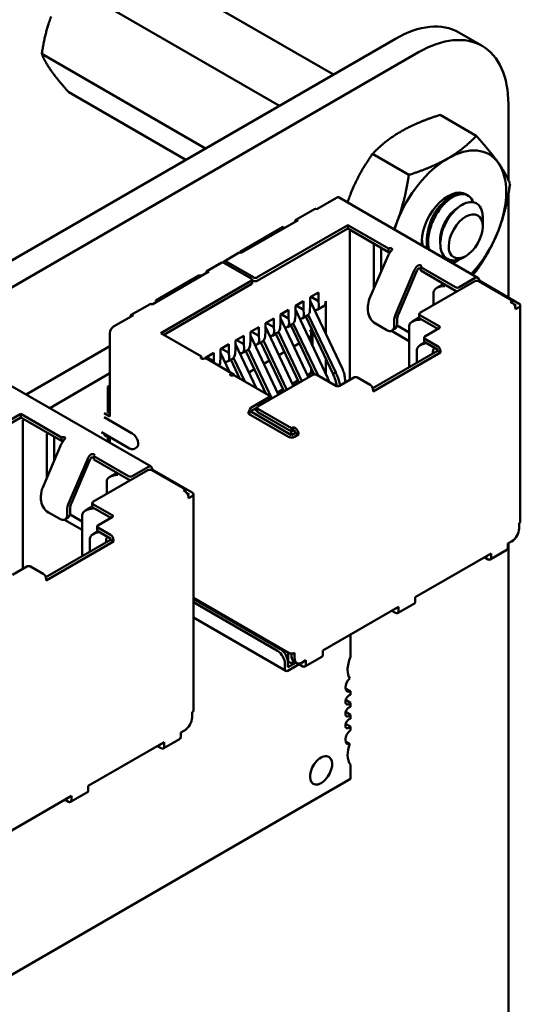
# Model space of a CAD drawing. Units: inches. Extents: x 0.5 to 21.5, y 0.2 to 16.7.
# Drawn here: x 11.1 to 11.3, y 8.2 to 8.4 of the extents above; entities that cross this region are included whole.
import ezdxf

# ---------------------------------------------------------------- set-up
doc = ezdxf.new("R2010")
doc.units = ezdxf.units.IN
doc.header["$MEASUREMENT"] = 0
doc.layers.add('Visible (ANSI)', color=7, linetype='Continuous', lineweight=50)

msp = doc.modelspace()

# ---------------------------------------------------------------- linework, layer by layer
at = {"layer": 'Visible (ANSI)'}
for p, q in [((11.16773, 8.4139), (11.21748, 8.38518)), ((11.15497, 8.40654), (11.20472, 8.37781)), ((11.25261, 8.39197), (11.24713, 8.39513)), ((10.62128, 8.04097), (11.23213, 8.39364)), ((10.62676, 8.0378), (11.23761, 8.39048)), ((11.14859, 8.39009), (11.18729, 8.36775)), ((11.15497, 8.38102), (11.18262, 8.36506)), ((11.25883, 8.37823), (11.25883, 8.36031)), ((11.24267, 8.37567), (11.25125, 8.37071)), ((11.22672, 8.36646), (11.2353, 8.3615)), ((11.21822, 8.35611), (11.21354, 8.3534)), ((11.25164, 8.33724), (11.21885, 8.35617)), ((11.24892, 8.35686), (11.24927, 8.35666)), ((11.25883, 8.35694), (11.25883, 8.33256)), ((11.20862, 8.3509), (11.21304, 8.35345)), ((11.20912, 8.35085), (11.19568, 8.3431)), ((11.25278, 8.34983), (11.25278, 8.35146)), ((11.20558, 8.34922), (11.19542, 8.34335)), ((11.22087, 8.34968), (11.19948, 8.33733)), ((11.19948, 8.33651), (11.22087, 8.34886)), ((11.20594, 8.34902), (11.20558, 8.34922)), ((11.22087, 8.34968), (11.22087, 8.34886)), ((11.23051, 8.34412), (11.22087, 8.34968)), ((11.22087, 8.34886), (11.23051, 8.3433)), ((11.22136, 8.34516), (11.22136, 8.34822)), ((11.25278, 8.34932), (11.25278, 8.34964)), ((11.22136, 8.31312), (11.22136, 8.34516)), ((11.22702, 8.345), (11.22702, 8.34194)), ((11.22878, 8.34428), (11.22878, 8.34291)), ((11.23054, 8.34413), (11.23051, 8.34412)), ((11.23051, 8.34412), (11.23051, 8.3433)), ((11.19518, 8.34315), (11.19165, 8.3411)), ((11.19542, 8.34335), (11.19542, 8.34319)), ((11.23041, 8.34251), (11.22605, 8.33229)), ((11.22702, 8.33455), (11.22702, 8.3419)), ((11.22878, 8.34292), (11.22878, 8.33869)), ((11.23051, 8.3433), (11.23054, 8.34332)), ((11.24875, 8.34235), (11.24821, 8.34204)), ((11.19112, 8.3408), (11.18758, 8.33876)), ((11.19807, 8.33702), (11.19162, 8.34075)), ((11.1986, 8.33733), (11.19215, 8.34105)), ((11.2366, 8.33894), (11.23224, 8.32872)), ((11.23283, 8.32861), (11.23719, 8.33883)), ((11.23814, 8.33974), (11.23811, 8.33973)), ((11.24633, 8.33498), (11.23811, 8.33973)), ((11.23811, 8.33973), (11.23811, 8.33891)), ((11.23811, 8.33891), (11.24633, 8.33417)), ((11.18808, 8.33871), (11.17465, 8.33095)), ((11.18569, 8.33774), (11.17553, 8.33187)), ((11.19807, 8.33651), (11.17668, 8.32416)), ((11.1864, 8.33774), (11.18569, 8.33774)), ((11.19825, 8.33677), (11.19825, 8.33595)), ((11.19825, 8.33671), (11.1986, 8.33651)), ((11.25101, 8.33718), (11.24721, 8.33498)), ((11.2519, 8.33656), (11.25171, 8.33646)), ((11.2519, 8.33656), (11.2519, 8.33667)), ((11.26136, 8.3311), (11.2519, 8.33656)), ((11.17739, 8.32376), (11.19807, 8.3357)), ((11.25093, 8.33641), (11.23793, 8.32891)), ((11.24357, 8.33576), (11.24194, 8.33481)), ((11.25976, 8.33182), (11.25181, 8.33641)), ((11.17553, 8.33187), (11.17588, 8.33167)), ((11.17553, 8.33187), (11.17553, 8.33146)), ((11.21203, 8.33263), (11.21398, 8.33376)), ((11.21203, 8.33059), (11.21203, 8.33263)), ((11.21221, 8.33274), (11.21398, 8.33172)), ((11.21398, 8.33172), (11.21398, 8.33376)), ((11.24116, 8.33373), (11.24116, 8.33077)), ((11.25976, 8.33182), (11.25932, 8.33156)), ((11.25976, 8.33131), (11.25976, 8.33182)), ((11.16973, 8.32845), (11.17415, 8.331)), ((11.20496, 8.32855), (11.20691, 8.32967)), ((11.20691, 8.32763), (11.20691, 8.32967)), ((11.2085, 8.33059), (11.21044, 8.33172)), ((11.2085, 8.32855), (11.2085, 8.33059)), ((11.21608, 8.31371), (11.2085, 8.32971)), ((11.20868, 8.3307), (11.21044, 8.32967)), ((11.21044, 8.32967), (11.21044, 8.33172)), ((11.21053, 8.32871), (11.21044, 8.32967)), ((11.21195, 8.32952), (11.21203, 8.33059)), ((11.21962, 8.31575), (11.21203, 8.33175)), ((11.21367, 8.32967), (11.21514, 8.33052)), ((11.21407, 8.33075), (11.21398, 8.33172)), ((11.21566, 8.32411), (11.21566, 8.33167)), ((11.22565, 8.33049), (11.22565, 8.32947)), ((11.25976, 8.33131), (11.25932, 8.33156)), ((11.26065, 8.3307), (11.26011, 8.33101)), ((11.26065, 8.3307), (11.26038, 8.33054)), ((11.26047, 8.32978), (11.26136, 8.33029)), ((11.26047, 8.32978), (11.26047, 8.33008)), ((11.26165, 8.3307), (11.26165, 8.27966)), ((11.17023, 8.3284), (11.16554, 8.32569)), ((11.20143, 8.32651), (11.20337, 8.32763)), ((11.20337, 8.32559), (11.20337, 8.32763)), ((11.20496, 8.32651), (11.20496, 8.32855)), ((11.21159, 8.3137), (11.20496, 8.32767)), ((11.20514, 8.32865), (11.20691, 8.32763)), ((11.207, 8.32666), (11.20691, 8.32763)), ((11.20841, 8.32748), (11.2085, 8.32855)), ((11.21014, 8.32763), (11.2113, 8.32831)), ((11.21094, 8.32809), (11.21732, 8.31462)), ((11.21803, 8.31483), (11.21155, 8.3285)), ((11.23254, 8.32631), (11.23254, 8.32733)), ((11.23775, 8.32781), (11.23615, 8.32688)), ((11.23775, 8.32784), (11.23775, 8.32865)), ((11.23793, 8.3284), (11.24244, 8.3258)), ((11.23793, 8.32758), (11.24218, 8.32513)), ((11.19789, 8.32447), (11.19984, 8.32559)), ((11.19984, 8.32355), (11.19984, 8.32559)), ((11.20143, 8.32447), (11.20143, 8.32651)), ((11.20805, 8.31166), (11.20143, 8.32563)), ((11.2016, 8.32661), (11.20337, 8.32559)), ((11.20346, 8.32462), (11.20337, 8.32559)), ((11.20488, 8.32544), (11.20496, 8.32651)), ((11.2066, 8.32559), (11.20777, 8.32626)), ((11.2074, 8.32605), (11.21292, 8.31441)), ((11.20801, 8.32646), (11.21386, 8.31413)), ((11.21203, 8.32491), (11.21236, 8.3251)), ((11.22741, 8.32641), (11.23007, 8.32488)), ((11.23132, 8.32475), (11.23202, 8.32516)), ((11.23183, 8.32692), (11.23183, 8.3259)), ((11.23251, 8.32597), (11.23537, 8.32432)), ((11.23537, 8.3258), (11.23537, 8.3161)), ((11.24244, 8.32529), (11.23908, 8.32335)), ((11.16466, 8.32416), (11.16466, 8.30447)), ((11.18631, 8.3186), (11.17668, 8.32416)), ((11.19436, 8.32243), (11.1963, 8.32355)), ((11.1963, 8.32151), (11.19453, 8.32253)), ((11.1963, 8.32151), (11.1963, 8.32355)), ((11.19789, 8.32243), (11.19789, 8.32447)), ((11.20451, 8.30962), (11.19789, 8.32359)), ((11.19984, 8.32355), (11.19807, 8.32457)), ((11.19993, 8.32258), (11.19984, 8.32355)), ((11.20134, 8.3234), (11.20143, 8.32447)), ((11.20307, 8.32355), (11.20423, 8.32422)), ((11.20387, 8.32401), (11.20936, 8.31242)), ((11.20448, 8.32442), (11.20999, 8.31278)), ((11.21195, 8.3232), (11.21166, 8.32303)), ((11.21224, 8.32181), (11.21224, 8.32392)), ((11.21257, 8.32466), (11.21257, 8.32113)), ((11.23537, 8.32228), (11.23118, 8.32469)), ((11.2389, 8.32228), (11.2389, 8.32309)), ((11.23908, 8.32284), (11.24209, 8.3211)), ((11.16466, 8.32109), (11.14488, 8.30967)), ((11.19082, 8.32039), (11.19277, 8.32151)), ((11.19082, 8.31835), (11.19082, 8.32039)), ((11.19277, 8.31947), (11.191, 8.32049)), ((11.19277, 8.31947), (11.19277, 8.32151)), ((11.19427, 8.31932), (11.19436, 8.32039)), ((11.19436, 8.32039), (11.19436, 8.32243)), ((11.19931, 8.3111), (11.19436, 8.32155)), ((11.19639, 8.32054), (11.1963, 8.32151)), ((11.19741, 8.32034), (11.20292, 8.3087)), ((11.1978, 8.32136), (11.19789, 8.32243)), ((11.19953, 8.32151), (11.2007, 8.32218)), ((11.20033, 8.32197), (11.20583, 8.31037)), ((11.20094, 8.32238), (11.20646, 8.31074)), ((11.20944, 8.32175), (11.20813, 8.32099)), ((11.23723, 8.32023), (11.23723, 8.31717)), ((11.23915, 8.32198), (11.238, 8.32132)), ((11.23908, 8.32202), (11.24209, 8.32029)), ((11.24209, 8.32029), (11.24209, 8.31998)), ((11.18631, 8.3186), (11.18628, 8.31858)), ((11.18631, 8.31816), (11.18631, 8.3186)), ((11.18729, 8.31835), (11.18923, 8.31947)), ((11.18729, 8.31816), (11.18729, 8.31835)), ((11.18923, 8.31743), (11.18746, 8.31845)), ((11.18764, 8.31807), (11.19383, 8.3145)), ((11.18923, 8.31743), (11.18923, 8.31947)), ((11.19073, 8.31727), (11.19082, 8.31835)), ((11.19296, 8.315), (11.19082, 8.3195)), ((11.19246, 8.31743), (11.19363, 8.3181)), ((11.19285, 8.3185), (11.19277, 8.31947)), ((11.19326, 8.31789), (11.19541, 8.31335)), ((11.19387, 8.3183), (11.19652, 8.31271)), ((11.196, 8.31947), (11.19716, 8.32014)), ((11.1968, 8.31993), (11.20161, 8.30977)), ((11.20591, 8.31971), (11.20459, 8.31895)), ((11.21566, 8.31461), (11.21566, 8.31814)), ((11.24209, 8.31998), (11.22679, 8.31115)), ((11.22688, 8.31039), (11.24279, 8.31957)), ((11.24279, 8.31957), (11.24209, 8.31998)), ((11.24279, 8.31957), (11.24279, 8.31988)), ((11.18926, 8.31714), (11.18923, 8.31743)), ((11.19884, 8.31562), (11.19752, 8.31487)), ((11.20237, 8.31767), (11.20106, 8.31691)), ((11.21224, 8.31475), (11.21224, 8.31584)), ((11.16466, 8.31466), (11.15045, 8.30646)), ((11.19392, 8.31421), (11.19389, 8.3142)), ((11.20214, 8.30947), (11.19392, 8.31421)), ((11.19431, 8.31398), (11.19401, 8.31434)), ((11.1953, 8.31358), (11.19515, 8.3135)), ((11.21265, 8.31431), (11.19966, 8.30681)), ((11.21133, 8.31423), (11.21224, 8.31475)), ((11.21195, 8.31492), (11.21224, 8.31475)), ((11.21257, 8.31516), (11.21257, 8.31426)), ((11.21805, 8.31171), (11.21354, 8.31431)), ((11.22229, 8.31365), (11.21893, 8.31171)), ((11.22034, 8.31253), (11.22022, 8.31356)), ((11.22618, 8.31192), (11.22317, 8.31365)), ((11.17439, 8.29264), (11.14159, 8.31157)), ((11.16466, 8.31181), (11.16422, 8.31156)), ((11.16422, 8.31156), (11.16466, 8.3113)), ((11.16422, 8.31156), (11.16422, 8.30554)), ((11.20426, 8.31015), (11.20558, 8.3109)), ((11.2078, 8.31219), (11.20911, 8.31295)), ((11.21797, 8.31302), (11.21831, 8.31162)), ((11.21906, 8.31179), (11.21883, 8.31275)), ((11.20214, 8.30896), (11.19833, 8.30676)), ((11.20232, 8.30921), (11.20232, 8.30839)), ((11.20282, 8.30864), (11.20232, 8.30892)), ((11.22688, 8.31039), (11.22688, 8.31069)), ((11.19833, 8.30595), (11.19948, 8.30661)), ((11.19948, 8.30656), (11.19948, 8.30574)), ((11.20762, 8.30171), (11.19966, 8.3063)), ((11.14362, 8.30508), (11.12223, 8.29273)), ((11.12223, 8.29191), (11.14362, 8.30426)), ((11.14362, 8.30508), (11.14362, 8.30426)), ((11.15326, 8.29951), (11.14362, 8.30508)), ((11.14362, 8.30426), (11.15326, 8.2987)), ((11.16333, 8.30523), (11.16466, 8.30447)), ((11.16333, 8.30431), (11.16996, 8.30049)), ((11.16466, 8.30528), (11.16404, 8.30564)), ((11.19816, 8.30554), (11.19745, 8.30513)), ((11.19745, 8.30523), (11.19745, 8.30513)), ((11.19745, 8.30513), (11.20691, 8.29967)), ((11.19816, 8.30554), (11.19816, 8.30564)), ((11.20762, 8.30008), (11.19816, 8.30554)), ((11.19948, 8.3058), (11.19878, 8.3062)), ((11.19966, 8.30549), (11.20762, 8.30089)), ((11.14411, 8.30056), (11.14411, 8.30362)), ((11.20762, 8.30171), (11.20806, 8.30197)), ((11.20762, 8.30171), (11.20762, 8.30089)), ((11.20806, 8.30197), (11.2085, 8.30171)), ((11.20806, 8.30197), (11.20806, 8.30115)), ((11.14411, 8.26851), (11.14411, 8.30056)), ((11.14976, 8.3004), (11.14976, 8.29734)), ((11.15153, 8.29968), (11.15153, 8.29831)), ((11.15328, 8.29953), (11.15326, 8.29951)), ((11.15326, 8.29951), (11.15326, 8.2987)), ((11.1627, 8.30077), (11.16933, 8.29695)), ((11.16333, 8.30013), (11.16466, 8.29936)), ((11.16422, 8.29962), (11.16422, 8.29851)), ((11.16466, 8.29936), (11.16466, 8.29825)), ((11.20735, 8.30023), (11.20753, 8.30033)), ((11.20753, 8.30094), (11.20753, 8.30033)), ((11.20753, 8.30033), (11.20779, 8.30018)), ((11.20762, 8.30089), (11.20806, 8.30115)), ((11.2085, 8.30059), (11.20762, 8.30008)), ((11.20806, 8.30115), (11.2085, 8.30089)), ((11.20832, 8.29967), (11.20921, 8.30018)), ((11.2085, 8.30089), (11.2085, 8.30059)), ((11.20921, 8.30018), (11.2085, 8.30059)), ((11.20921, 8.30018), (11.20921, 8.30049)), ((11.15316, 8.29791), (11.1488, 8.28769)), ((11.14976, 8.28995), (11.14976, 8.29729)), ((11.15153, 8.29832), (11.15153, 8.29409)), ((11.15326, 8.2987), (11.15328, 8.29871)), ((11.17096, 8.29712), (11.17052, 8.29686)), ((11.16089, 8.29514), (11.16086, 8.29513)), ((11.16908, 8.29038), (11.16086, 8.29513)), ((11.16086, 8.29513), (11.16086, 8.29431)), ((11.15935, 8.29433), (11.15498, 8.28412)), ((11.15558, 8.28401), (11.15994, 8.29423)), ((11.16086, 8.29431), (11.16908, 8.28956)), ((11.17376, 8.29257), (11.16996, 8.29038)), ((11.17367, 8.29181), (11.16068, 8.28431)), ((11.16632, 8.29116), (11.16468, 8.29021)), ((11.17465, 8.29196), (11.17446, 8.29185)), ((11.18251, 8.28722), (11.17456, 8.29181)), ((11.17465, 8.29196), (11.17465, 8.29206)), ((11.1841, 8.2865), (11.17465, 8.29196)), ((11.16391, 8.28913), (11.16391, 8.28617)), ((11.14839, 8.28589), (11.14839, 8.28487)), ((11.18251, 8.28722), (11.18207, 8.28696)), ((11.18251, 8.28671), (11.18207, 8.28696)), ((11.18251, 8.28671), (11.18251, 8.28722)), ((11.1834, 8.28609), (11.18285, 8.28641)), ((11.1834, 8.28609), (11.18313, 8.28594)), ((11.18322, 8.28518), (11.1841, 8.28569)), ((11.18322, 8.28518), (11.18322, 8.28548)), ((11.1844, 8.28609), (11.1844, 8.23506)), ((11.1605, 8.2832), (11.15889, 8.28228)), ((11.1605, 8.28324), (11.1605, 8.28405)), ((11.16068, 8.2838), (11.16519, 8.28119)), ((11.15016, 8.28181), (11.15281, 8.28028)), ((11.15458, 8.28232), (11.15458, 8.2813)), ((11.15526, 8.28136), (11.15812, 8.27971)), ((11.15529, 8.2817), (11.15529, 8.28273)), ((11.15812, 8.28119), (11.15812, 8.2715)), ((11.16068, 8.28298), (11.16492, 8.28053)), ((11.16519, 8.28068), (11.16183, 8.27875)), ((11.15812, 8.27767), (11.15393, 8.28009)), ((11.15406, 8.28015), (11.15477, 8.28056)), ((11.16165, 8.27767), (11.16165, 8.27849)), ((11.26136, 8.27803), (11.26136, 8.27926)), ((11.1619, 8.27738), (11.16075, 8.27671)), ((11.16183, 8.27823), (11.16483, 8.2765)), ((11.16183, 8.27742), (11.16483, 8.27568)), ((11.16483, 8.27538), (11.14954, 8.26655)), ((11.14963, 8.26578), (11.16554, 8.27497)), ((11.15997, 8.27563), (11.15997, 8.27257)), ((11.16483, 8.27568), (11.16483, 8.27538)), ((11.16554, 8.27497), (11.16483, 8.27538)), ((11.16554, 8.27497), (11.16554, 8.27528)), ((11.2587, 8.27446), (11.25959, 8.27497)), ((11.2587, 8.27344), (11.2587, 8.27446)), ((11.25883, 8.27453), (11.25883, 7.9213)), ((11.25959, 8.27497), (11.25976, 8.27507)), ((11.23683, 8.26183), (11.25473, 8.27216)), ((11.25384, 8.27165), (11.25402, 8.27155)), ((11.25402, 8.27175), (11.25402, 8.27155)), ((11.25452, 8.27068), (11.2585, 8.27298)), ((11.25473, 8.27114), (11.25473, 8.27216)), ((11.14503, 8.26905), (11.14168, 8.26711)), ((11.14892, 8.26731), (11.14592, 8.26905)), ((11.25314, 8.27124), (11.25402, 8.27073)), ((11.14963, 8.26578), (11.14963, 8.26609)), ((11.1844, 8.26164), (11.20691, 8.24864)), ((11.20496, 8.24956), (11.1844, 8.26143)), ((11.20426, 8.24915), (11.1844, 8.26061)), ((11.23264, 8.25805), (11.23662, 8.26035)), ((11.23683, 8.26081), (11.23683, 8.26183)), ((11.21495, 8.2492), (11.23285, 8.25953)), ((11.23126, 8.25861), (11.23214, 8.2581)), ((11.23197, 8.25902), (11.23214, 8.25892)), ((11.23214, 8.25912), (11.23214, 8.25892)), ((11.23285, 8.25851), (11.23285, 8.25953)), ((11.1844, 8.25701), (11.20623, 8.2444)), ((11.22153, 8.2477), (11.22153, 8.253)), ((11.20682, 8.24665), (11.20682, 8.24869)), ((11.20762, 8.24847), (11.20762, 8.24782)), ((11.20832, 8.24741), (11.20832, 8.24864)), ((11.21495, 8.24818), (11.21495, 8.2492)), ((11.20602, 8.24486), (11.20602, 8.24609)), ((11.20672, 8.2467), (11.20682, 8.24665)), ((11.20673, 8.24527), (11.20673, 8.24649)), ((11.20673, 8.24527), (11.20865, 8.24638)), ((11.20673, 8.24445), (11.20938, 8.24598)), ((11.20682, 8.24665), (11.20753, 8.24624)), ((11.20753, 8.24624), (11.20821, 8.24663)), ((11.20884, 8.24627), (11.20813, 8.24668)), ((11.20938, 8.24615), (11.20938, 8.24598)), ((11.20938, 8.24598), (11.21027, 8.24547)), ((11.21009, 8.24639), (11.21097, 8.2469)), ((11.21009, 8.24639), (11.21027, 8.24629)), ((11.21027, 8.24649), (11.21027, 8.24629)), ((11.21077, 8.24542), (11.21474, 8.24772)), ((11.21097, 8.24588), (11.21097, 8.2469)), ((11.22153, 8.23958), (11.22032, 8.24027)), ((11.22153, 8.23872), (11.22153, 8.23958)), ((11.22153, 8.23688), (11.22038, 8.23754)), ((11.22153, 8.2359), (11.22153, 8.23688)), ((11.1841, 8.23343), (11.1841, 8.23465)), ((11.22153, 8.23406), (11.22038, 8.23472)), ((11.22153, 8.23125), (11.22038, 8.23191)), ((11.22153, 8.23309), (11.22153, 8.23406)), ((11.18145, 8.22986), (11.18233, 8.23037)), ((11.18145, 8.22884), (11.18145, 8.22986)), ((11.18233, 8.23037), (11.18251, 8.23047)), ((11.22153, 8.23039), (11.22153, 8.23125)), ((11.15957, 8.21723), (11.17747, 8.22756)), ((11.17727, 8.22608), (11.18124, 8.22838)), ((11.17747, 8.22654), (11.17747, 8.22756)), ((11.22134, 8.22714), (11.22036, 8.2277)), ((11.17588, 8.22664), (11.17677, 8.22613)), ((11.17659, 8.22705), (11.17677, 8.22695)), ((11.17677, 8.22715), (11.17677, 8.22695)), ((11.22153, 8.21891), (11.22153, 8.22227)), ((11.08233, 8.13855), (11.22153, 8.21891)), ((11.15539, 8.21345), (11.15937, 8.21575)), ((11.15957, 8.21621), (11.15957, 8.21723)), ((11.1377, 8.2046), (11.1556, 8.21493)), ((11.15401, 8.21401), (11.15489, 8.2135)), ((11.15471, 8.21442), (11.15489, 8.21432)), ((11.15489, 8.21452), (11.15489, 8.21432)), ((11.1556, 8.21391), (11.1556, 8.21493))]:
    msp.add_line(p, q, dxfattribs=at)
for centre, major_axis, ratio, start_param, end_param in [((11.23214, 8.36916), (0.015, 0.02597), 0.57735, 0, 0.785665), ((11.23762, 8.36599), (0.015, 0.02597), 0.57735, 5.49752, 7.068851), ((11.24451, 8.34945), (0.00977, 0.01691), 0.57735, 6.021386, 7.068583), ((11.24451, 8.34945), (-0.00977, -0.01691), 0.57735, 3.926991, 4.974188), ((11.24451, 8.34945), (0.00977, 0.01691), 0.57735, 4.974188, 6.021386), ((11.24451, 8.34945), (0.00431, 0.00747), 0.57735, 6.271069, 8.802698), ((11.21822, 8.35509), (0.00062, 0.00108), 0.57735, 0, 0.785398), ((11.21354, 8.35259), (-0.0005, 0.000866), 0.57735, 5.497787, 6.283185), ((11.20912, 8.35004), (-0.0005, 0.000866), 0.57735, 5.497787, 7.068583), ((11.24451, 8.34945), (-0.00977, -0.01691), 0.57735, 4.974188, 5.07945), ((11.24451, 8.34945), (0.00977, 0.01691), 0.57735, 4.345328, 4.974188), ((11.24847, 8.34716), (0.00304, 0.00527), 0.57735, 5.497787, 5.655782), ((11.2316, 8.3423), (-0.001, -0.00173), 0.57735, 4.306264, 4.918274), ((11.23089, 8.34393), (0.0005, 0), 0.57735, 0.785398, 2.356195), ((11.19215, 8.34024), (-0.0005, 0.000866), 0.57735, 5.497787, 6.842175), ((11.19568, 8.34228), (-0.0005, 0.000866), 0.57735, 5.497787, 6.283185), ((11.23089, 8.34311), (0.0005, 0), 0.57735, 1.410354, 2.356195), ((11.18808, 8.33789), (-0.0005, 0.000866), 0.57735, 5.497787, 7.068583), ((11.19162, 8.33993), (-0.0005, 0.000866), 0.57735, 5.497787, 6.283185), ((11.23778, 8.33872), (-0.001, -0.00173), 0.57735, 4.306264, 4.918274), ((11.23778, 8.33872), (0.0005, 0.000866), 0.57735, 1.164672, 1.776681), ((11.23778, 8.33995), (0.0005, 0), 0.57735, 5.497787, 7.068584), ((11.19763, 8.33677), (0.000625, 0), 0.57735, 5.497787, 7.068584), ((11.19904, 8.33758), (-0.000625, 0), 0.57735, 0.785398, 2.356195), ((11.19904, 8.33677), (0.000625, 0), 0.57735, 3.926991, 5.497787), ((11.25137, 8.33616), (0.000625, 0), 0.57735, 0.785398, 2.356195), ((11.25101, 8.33616), (0.00062, 0.00108), 0.57735, 5.497787, 7.068583), ((11.19763, 8.33595), (0.000625, 0), 0.57735, 5.497787, 6.283185), ((11.24381, 8.33373), (-0.00265, 0), 0.57735, 4.712389, 6.283185), ((11.24677, 8.33524), (-0.000625, 0), 0.57735, 0.785398, 2.356195), ((11.24677, 8.33442), (0.000625, 0), 0.57735, 3.926991, 4.854286), ((11.22812, 8.33192), (-0.00175, -0.00303), 0.57735, 4.918274, 5.497787), ((11.17465, 8.33013), (-0.0005, 0.000866), 0.57735, 5.497787, 6.283185), ((11.21018, 8.33054), (0.00104, -0.00228), 0.63157, 0.06081, 0.846208), ((11.2123, 8.33177), (-0.00142, 0.00206), 0.517257, 2.654756, 3.886173), ((11.21389, 8.33269), (0.00125, -0.00217), 0.57735, 0, 0.785398), ((11.25976, 8.33049), (-0.0005, 0.000866), 0.57735, 3.926991, 5.497787), ((11.26065, 8.3307), (0.001, 0), 0.57735, 5.497787, 7.068584), ((11.17023, 8.32758), (-0.0005, 0.000866), 0.57735, 5.497787, 7.068583), ((11.20664, 8.3285), (0.00104, -0.00228), 0.63157, 0.06081, 0.846208), ((11.20876, 8.32973), (-0.00142, 0.00206), 0.517257, 2.654756, 3.886173), ((11.22741, 8.32845), (-0.00125, 0.00217), 0.57735, 0.785398, 2.356194), ((11.23431, 8.32835), (-0.00175, -0.00303), 0.57735, 4.918274, 5.497787), ((11.23431, 8.32835), (0.00125, 0.00217), 0.57735, 1.776681, 2.356194), ((11.23802, 8.3258), (-0.00265, 0), 0.57735, 4.712389, 6.283185), ((11.23837, 8.32865), (-0.000625, 0), 0.57735, 5.497787, 7.068584), ((11.23837, 8.32784), (-0.000625, 0), 0.57735, 0, 0.785398), ((11.16554, 8.32467), (-0.00062, -0.00108), 0.57735, 3.926991, 5.497787), ((11.20311, 8.32646), (0.00104, -0.00228), 0.63157, 0.06081, 0.846208), ((11.20523, 8.32768), (-0.00142, 0.00206), 0.517257, 2.654756, 3.886173), ((11.21124, 8.32469), (-0.00067, 0.00152), 0.490466, 3.194961, 4.640429), ((11.23007, 8.32692), (0.00125, -0.00217), 0.57735, 5.497787, 7.068583), ((11.23077, 8.32733), (0.00125, -0.00217), 0.57735, 0, 0.785398), ((11.242, 8.32554), (0.000625, 0), 0.57735, 5.497787, 7.068584), ((11.19816, 8.3236), (-0.00142, 0.00206), 0.517257, 2.654756, 3.886173), ((11.19957, 8.32442), (0.00104, -0.00228), 0.63157, 0.06081, 0.846208), ((11.20169, 8.32564), (-0.00142, 0.00206), 0.517257, 2.654756, 3.886173), ((11.23952, 8.32309), (-0.000625, 0), 0.57735, 5.497787, 7.068584), ((11.19462, 8.32156), (-0.00142, 0.00206), 0.517257, 2.654756, 3.886173), ((11.19604, 8.32238), (0.00104, -0.00228), 0.63157, 0.06081, 0.846208), ((11.23988, 8.32023), (-0.00265, 0), 0.57735, 4.838155, 6.283185), ((11.23952, 8.32228), (-0.000625, 0), 0.57735, 0, 0.785398), ((11.24288, 8.3185), (-0.00133, 0.0023), 0.577346, 0.125768, 0.884939), ((11.24209, 8.32029), (-0.0005, 0.000866), 0.57735, 3.926991, 5.497787), ((11.18664, 8.31838), (-0.0005, 0), 0.57735, 5.497787, 7.068584), ((11.18664, 8.31634), (0.001, 0.00173), 0.57735, 0, 0.406125), ((11.19109, 8.31952), (-0.00142, 0.00206), 0.517257, 2.654756, 3.886173), ((11.1925, 8.32034), (0.00104, -0.00228), 0.63157, 0.06081, 0.846208), ((11.18897, 8.3183), (0.00104, -0.00228), 0.63157, 0.389706, 0.846208), ((11.19353, 8.3144), (-0.0005, 0), 0.57735, 0.785398, 2.356195), ((11.19283, 8.31277), (0.001, 0.00173), 0.57735, 6.077301, 6.68931), ((11.2131, 8.31406), (0.000625, 0), 0.57735, 0.785398, 2.356195), ((11.22273, 8.3134), (0.000625, 0), 0.57735, 0.785398, 2.356195), ((11.21849, 8.31197), (-0.000625, 0), 0.57735, 0.785398, 2.356195), ((11.22618, 8.3111), (-0.0005, 0.000866), 0.57735, 3.926991, 5.497787), ((11.20169, 8.30921), (0.000625, 0), 0.57735, 5.497787, 7.068584), ((11.19833, 8.30574), (-0.00062, -0.00108), 0.57735, 3.926991, 5.497787), ((11.2001, 8.30656), (-0.000625, 0), 0.57735, 5.497787, 7.068584), ((11.20169, 8.30839), (0.000625, 0), 0.57735, 6.141288, 6.283185), ((11.19833, 8.30574), (0.000125, 0.000217), 0.57735, 0.785398, 2.356194), ((11.2001, 8.30574), (-0.000625, 0), 0.57735, 0, 0.785398), ((11.2085, 8.30089), (-0.0005, 0.000866), 0.57735, 3.926991, 5.497787), ((11.15364, 8.29933), (0.0005, 0), 0.57735, 0.785398, 2.356195), ((11.16996, 8.29885), (0.001, -0.00173), 0.57735, 0, 2.356194), ((11.20762, 8.30008), (0.001, 0), 0.57735, 3.926991, 5.497787), ((11.15434, 8.29769), (-0.001, -0.00173), 0.57735, 4.306264, 4.918274), ((11.15364, 8.29851), (0.0005, 0), 0.57735, 1.410354, 2.356195), ((11.16053, 8.29412), (-0.001, -0.00173), 0.57735, 4.306264, 4.918274), ((11.16053, 8.29412), (0.0005, 0.000866), 0.57735, 1.164672, 1.776681), ((11.16053, 8.29535), (0.0005, 0), 0.57735, 5.497787, 7.068584), ((11.17376, 8.29155), (0.00062, 0.00108), 0.57735, 5.497787, 7.068583), ((11.16656, 8.28913), (-0.00265, 0), 0.57735, 4.712389, 6.283185), ((11.16952, 8.29064), (-0.000625, 0), 0.57735, 0.785398, 2.356195), ((11.17411, 8.29155), (0.000625, 0), 0.57735, 0.785398, 2.356195), ((11.15087, 8.28732), (-0.00175, -0.00303), 0.57735, 4.918274, 5.497787), ((11.16952, 8.28982), (0.000625, 0), 0.57735, 3.926991, 4.854286), ((11.18251, 8.28589), (-0.0005, 0.000866), 0.57735, 3.926991, 5.497787), ((11.1834, 8.28609), (0.001, 0), 0.57735, 5.497787, 7.068584), ((11.15016, 8.28385), (-0.00125, 0.00217), 0.57735, 0.785398, 2.356194), ((11.15706, 8.28375), (-0.00175, -0.00303), 0.57735, 4.918274, 5.497787), ((11.15706, 8.28375), (0.00125, 0.00217), 0.57735, 1.776681, 2.356194), ((11.16112, 8.28405), (-0.000625, 0), 0.57735, 5.497787, 7.068584), ((11.16112, 8.28324), (-0.000625, 0), 0.57735, 0, 0.785398), ((11.15281, 8.28232), (0.00125, -0.00217), 0.57735, 5.497787, 7.068583), ((11.15352, 8.28273), (0.00125, -0.00217), 0.57735, 0, 0.785398), ((11.16077, 8.28119), (-0.00265, 0), 0.57735, 4.712389, 6.283185), ((11.16475, 8.28094), (0.000625, 0), 0.57735, 5.497787, 7.068584), ((11.16227, 8.27849), (-0.000625, 0), 0.57735, 5.497787, 7.068584), ((11.26065, 8.27966), (0.001, 0), 0.57735, 5.497787, 6.283185), ((11.16262, 8.27563), (-0.00265, 0), 0.57735, 4.838155, 6.283185), ((11.16227, 8.27767), (-0.000625, 0), 0.57735, 0, 0.785398), ((11.16563, 8.2739), (-0.00133, 0.0023), 0.577346, 0.125768, 0.884939), ((11.16483, 8.27568), (-0.0005, 0.000866), 0.57735, 3.926991, 5.497787), ((11.25959, 8.27701), (-0.00125, -0.00217), 0.57735, 0.785398, 2.356194), ((11.25976, 8.27589), (-0.0005, -0.000866), 0.57735, 0.785398, 1.212661), ((11.258, 8.27385), (0.0005, -0.000866), 0.57735, 0, 0.785398), ((11.14548, 8.26879), (0.000625, 0), 0.57735, 0.785398, 2.356195), ((11.25402, 8.27155), (0.0005, -0.000866), 0.57735, 5.497787, 7.068583), ((11.14892, 8.2665), (-0.0005, 0.000866), 0.57735, 3.926991, 5.497787), ((11.23612, 8.26122), (0.0005, -0.000866), 0.57735, 0, 0.785398), ((11.23214, 8.25892), (0.0005, -0.000866), 0.57735, 5.497787, 7.068583), ((11.20426, 8.24711), (-0.00125, 0.00217), 0.57735, 3.926991, 5.497787), ((11.20496, 8.24751), (-0.00125, 0.00217), 0.57735, 3.926991, 5.497787), ((11.20762, 8.24905), (0.001, 0), 0.57735, 3.926991, 5.497787), ((11.21424, 8.24859), (0.0005, -0.000866), 0.57735, 0, 0.785398), ((11.20938, 8.24884), (-0.00125, -0.00217), 0.57735, 5.497787, 6.283185), ((11.21009, 8.24843), (-0.00125, -0.00217), 0.57735, 5.497787, 7.068583), ((11.21027, 8.24629), (0.0005, -0.000866), 0.57735, 5.497787, 7.068583), ((11.22501, 8.24704), (-0.00295, -0.00511), 0.57735, 4.912102, 5.497787), ((11.20673, 8.24527), (-0.0005, -0.000866), 0.57735, 5.497787, 7.068583), ((11.22501, 8.24704), (-0.00295, -0.00511), 0.57735, 5.497787, 5.9963), ((11.2217, 8.24127), (-0.00098, -0.0017), 0.57735, 4.189892, 5.497787), ((11.2217, 8.24127), (-0.00098, -0.0017), 0.57735, 5.497787, 6.943256), ((11.22118, 8.2376), (0.00062, 0.00107), 0.57735, 0.373881, 2.356194), ((11.22118, 8.2376), (-0.00062, -0.00107), 0.57735, 5.497787, 7.4801), ((11.1834, 8.23506), (0.001, 0), 0.57735, 5.497787, 6.283185), ((11.22118, 8.23478), (0.00062, 0.00107), 0.57735, 0.373881, 2.356194), ((11.22118, 8.23478), (-0.00062, -0.00107), 0.57735, 5.497787, 7.4801), ((11.18233, 8.23241), (-0.00125, -0.00217), 0.57735, 0.785398, 2.356194), ((11.22118, 8.23197), (0.00062, 0.00107), 0.57735, 0.373881, 2.356194), ((11.18251, 8.23129), (-0.0005, -0.000866), 0.57735, 0.785398, 1.212661), ((11.22118, 8.23197), (-0.00062, -0.00107), 0.57735, 5.497787, 7.4801), ((11.2217, 8.2289), (-0.00098, -0.0017), 0.57735, 4.052319, 5.497787), ((11.18074, 8.22925), (0.0005, -0.000866), 0.57735, 0, 0.785398), ((11.2217, 8.2289), (-0.00098, -0.0017), 0.57735, 5.497787, 6.805682), ((11.17677, 8.22695), (0.0005, -0.000866), 0.57735, 5.497787, 7.068583), ((11.22501, 8.22695), (-0.00295, -0.00511), 0.57735, 4.999274, 5.497787), ((11.21457, 8.22092), (0.00185, 0.0032), 0.57735, 5.497787, 8.63938), ((11.22501, 8.22695), (-0.00295, -0.00511), 0.57735, 5.497787, 6.083473), ((11.21457, 8.22092), (-0.00185, -0.0032), 0.57735, 5.497787, 8.63938), ((11.15887, 8.21661), (0.0005, -0.000866), 0.57735, 0, 0.785398), ((11.15489, 8.21432), (0.0005, -0.000866), 0.57735, 5.497787, 7.068583)]:
    msp.add_ellipse(centre, major_axis=major_axis, ratio=ratio, start_param=start_param, end_param=end_param, dxfattribs=at)
msp.add_ellipse((11.24875, 8.347), major_axis=(-0.00285, -0.00493), ratio=0.57735, dxfattribs=at)
for points, weights, knots in [([(11.15079, 8.39888), (11.15004, 8.39694), (11.14896, 8.39263), (11.14859, 8.39009)], [6.46891632941, 6.46891632941, 6.23231012014, 6.00446903334], [-4.276132, -4.276132, -4.276132, -3.641301, -3.029987, -3.029987, -3.029987]), ([(11.15079, 8.38613), (11.15155, 8.38505), (11.1536, 8.38255), (11.15497, 8.38102)], [6.46891632941, 6.46891632941, 6.23231012014, 6.00446903334], [-4.276132, -4.276132, -4.276132, -3.641301, -3.029987, -3.029987, -3.029987]), ([(11.24014, 8.34944), (11.24038, 8.35052), (11.24087, 8.35155), (11.24175, 8.35339), (11.24303, 8.35453)], [0.962085951721, 0.964298548349, 1, 0.937571076452, 0.977542220164], [0.22959705, 0.22959705, 0.22959705, 0.23611111, 0.23611111, 0.24750185, 0.24750185, 0.24750185]), ([(11.24274, 8.3453), (11.24273, 8.3454), (11.24272, 8.34551), (11.24255, 8.34767), (11.24364, 8.34995), (11.24472, 8.35224), (11.24633, 8.35337), (11.24651, 8.35349), (11.24668, 8.35359)], [0.99235257251, 0.995962090028, 1, 0.923879532511, 1, 0.923879532511, 1, 0.991321591781, 0.984622014532], [0.11037436, 0.11037436, 0.11037436, 0.11111111, 0.11111111, 0.125, 0.125, 0.13888889, 0.13888889, 0.14047235, 0.14047235, 0.14047235])]:
    msp.add_rational_spline(points, weights, degree=2, knots=knots, dxfattribs=at)
for points, weights in [([(11.14859, 8.39009), (11.14931, 8.38823), (11.15079, 8.38613)], [6.00446903334, 6.46891632941, 6.46891632941]), ([(11.23346, 8.37177), (11.23716, 8.37391), (11.24267, 8.37567)], [1.91103144839, 1.91103144839, 1.77382556355]), ([(11.22672, 8.36646), (11.22976, 8.36964), (11.23346, 8.37177)], [1.77382556355, 1.91103144839, 1.91103144839]), ([(11.24451, 8.3654), (11.24821, 8.36753), (11.25125, 8.37071)], [1.91103144839, 1.91103144839, 1.77382556355]), ([(11.25125, 8.37071), (11.25462, 8.36696), (11.25647, 8.36433)], [1.77382556355, 1.91103144839, 1.91103144839]), ([(11.2215, 8.3569), (11.22335, 8.36166), (11.22672, 8.36646)], [1.91103144839, 1.91103144839, 1.77382556355]), ([(11.2353, 8.3615), (11.24081, 8.36326), (11.24451, 8.3654)], [1.77382556355, 1.91103144839, 1.91103144839]), ([(11.25647, 8.36433), (11.25832, 8.3617), (11.25922, 8.35937)], [1.91103144839, 1.91103144839, 1.77382556355]), ([(11.23255, 8.35052), (11.2344, 8.35529), (11.2353, 8.3615)], [1.91103144839, 1.91103144839, 1.77382556355]), ([(11.25922, 8.35937), (11.25832, 8.35315), (11.25647, 8.34838)], [1.77382556355, 1.91103144839, 1.91103144839]), ([(11.22083, 8.35503), (11.22114, 8.35598), (11.2215, 8.3569)], [1.90593251885, 1.91103144839, 1.91103144839]), ([(11.23179, 8.3487), (11.23219, 8.3496), (11.23255, 8.35052)], [1.90593252134, 1.91103144839, 1.91103144839]), ([(11.25647, 8.34838), (11.25462, 8.34361), (11.25125, 8.33882)], [1.91103144839, 1.91103144839, 1.77382556355]), ([(11.25125, 8.33882), (11.25082, 8.33837), (11.2504, 8.33796)], [1.77382556355, 1.79178150722, 1.80738758146])]:
    msp.add_rational_spline(points, weights, degree=2, dxfattribs=at)
for points, knots in [([(11.24892, 8.35686), (11.24886, 8.35689), (11.2488, 8.35693), (11.24819, 8.35721), (11.24755, 8.35726), (11.24616, 8.35694), (11.24544, 8.35659), (11.24395, 8.35552), (11.24322, 8.3548), (11.24189, 8.35311), (11.24131, 8.35217), (11.24034, 8.35013), (11.23997, 8.34903), (11.23955, 8.34692), (11.23948, 8.34591), (11.23959, 8.3447), (11.23964, 8.34441), (11.2397, 8.34413)], [-0.828252, -0.828252, -0.828252, -0.828252, -0.8202665, -0.8202665, -0.7503116, -0.7503116, -0.6829096, -0.6829096, -0.6128909, -0.6128909, -0.5454348, -0.5454348, -0.4753516, -0.4753516, -0.4078401, -0.4078401, -0.3858742, -0.3858742, -0.3858742, -0.3858742]), ([(11.24004, 8.34393), (11.23998, 8.34423), (11.23993, 8.34453), (11.23983, 8.34577), (11.2399, 8.34678), (11.24033, 8.3489), (11.24071, 8.34999), (11.24169, 8.35203), (11.24227, 8.35297), (11.24361, 8.35465), (11.24435, 8.35537), (11.24583, 8.35642), (11.24656, 8.35676), (11.24794, 8.35706), (11.24858, 8.357), (11.24964, 8.35648), (11.25005, 8.35605), (11.25038, 8.35533), (11.25043, 8.3552), (11.25048, 8.35507)], [-5.1371113, -5.1371113, -5.1371113, -5.1371113, -5.1134424, -5.1134424, -5.044872, -5.044872, -4.9736691, -4.9736691, -4.9051599, -4.9051599, -4.8340249, -4.8340249, -4.7655757, -4.7655757, -4.6945081, -4.6945081, -4.6261176, -4.6261176, -4.6121506, -4.6121506, -4.6121506, -4.6121506]), ([(11.25278, 8.35146), (11.25278, 8.35187), (11.25274, 8.3523), (11.25249, 8.35343), (11.2522, 8.354), (11.25149, 8.3547), (11.251, 8.35505), (11.24964, 8.35514), (11.24899, 8.35499), (11.24785, 8.35445), (11.24713, 8.35404), (11.24566, 8.35262), (11.24506, 8.35188), (11.2442, 8.35051), (11.24369, 8.34961), (11.243, 8.34758), (11.24282, 8.34672), (11.24272, 8.34534), (11.24271, 8.34448), (11.24316, 8.34299), (11.24347, 8.34247), (11.24414, 8.34182), (11.24461, 8.34146), (11.24591, 8.34127), (11.24651, 8.34134), (11.2474, 8.34163), (11.24777, 8.34178), (11.24821, 8.34204)], [-21.941068, -21.941068, -21.941068, -21.941068, -18.738266, -18.738266, -13.43749, -13.43749, -9.669483, -9.669483, -6.791588, -6.791588, -4.801706, -4.801706, -3.298344, -3.298344, -2.288642, -2.288642, -1.54879, -1.54879, -1.050449, -1.050449, -0.688959, -0.688959, -0.445662, -0.445662, -0.270028, -0.270028, -0.193653, -0.193653, -0.193653, -0.193653]), ([(11.23124, 8.34413), (11.23127, 8.34412), (11.2313, 8.3441), (11.23133, 8.34405), (11.23134, 8.34402), (11.23135, 8.34396), (11.23135, 8.34391), (11.2313, 8.3438), (11.23127, 8.34375), (11.23118, 8.34363), (11.23113, 8.34357), (11.23107, 8.34351)], [0.000001, 0.000001, 0.000001, 0.000001, 0.00260526, 0.00260526, 0.00539111, 0.00539111, 0.00940247, 0.00940247, 0.01237867, 0.01237867, 0.01515069, 0.01515069, 0.01515069, 0.01515069]), ([(11.23726, 8.33994), (11.23732, 8.34), (11.23738, 8.34005), (11.23753, 8.34013), (11.2376, 8.34016), (11.23776, 8.34021), (11.23784, 8.34021), (11.23795, 8.34021), (11.23799, 8.3402), (11.23807, 8.34018), (11.23811, 8.34017), (11.23814, 8.34015)], [0.000001, 0.000001, 0.000001, 0.000001, 0.00521211, 0.00521211, 0.01080668, 0.01080668, 0.01834506, 0.01834506, 0.02358034, 0.02358034, 0.02847449, 0.02847449, 0.02847449, 0.02847449]), ([(11.23752, 8.33933), (11.23754, 8.33935), (11.23757, 8.33937), (11.23762, 8.3394), (11.23765, 8.33941), (11.23772, 8.33943), (11.23778, 8.33943), (11.23789, 8.33943), (11.23794, 8.33942), (11.23804, 8.33939), (11.23807, 8.33937), (11.23811, 8.33935)], [0.000001, 0.000001, 0.000001, 0.000001, 0.001872652, 0.001872652, 0.00381615, 0.00381615, 0.006441526, 0.006441526, 0.008461412, 0.008461412, 0.009926861, 0.009926861, 0.009926861, 0.009926861]), ([(11.18628, 8.31818), (11.18632, 8.31816), (11.18635, 8.31815), (11.18643, 8.31812), (11.18648, 8.31812), (11.18659, 8.31811), (11.18667, 8.31811), (11.18682, 8.31812), (11.18689, 8.31813), (11.18704, 8.31814), (11.18711, 8.31815), (11.18716, 8.31816)], [0.000001, 0.000001, 0.000001, 0.000001, 0.00260526, 0.00260526, 0.00539111, 0.00539111, 0.00940247, 0.00940247, 0.01237867, 0.01237867, 0.01515069, 0.01515069, 0.01515069, 0.01515069]), ([(11.22022, 8.31356), (11.22017, 8.31392), (11.2201, 8.31428), (11.2199, 8.31502), (11.21977, 8.31539), (11.21962, 8.31575)], [-0.04800746, -0.04800746, -0.04800746, -0.04800746, -0.02400455, -0.02400455, -0.00000182, -0.00000182, -0.00000182, -0.00000182]), ([(11.19335, 8.31459), (11.19329, 8.31458), (11.19324, 8.31456), (11.19315, 8.31451), (11.19312, 8.31448), (11.19308, 8.31441), (11.19307, 8.31437), (11.19308, 8.31431), (11.19309, 8.31428), (11.19313, 8.31423), (11.19315, 8.31421), (11.19318, 8.3142)], [0.000001, 0.000001, 0.000001, 0.000001, 0.00521211, 0.00521211, 0.01080668, 0.01080668, 0.01834506, 0.01834506, 0.02358034, 0.02358034, 0.02847449, 0.02847449, 0.02847449, 0.02847449]), ([(11.21732, 8.31462), (11.2174, 8.31464), (11.21755, 8.31469), (11.21779, 8.31476), (11.21795, 8.31481), (11.21803, 8.31483)], [0, 0, 0, 0, 0.0000804492, 0.0001672246, 0.000254, 0.000254, 0.000254, 0.000254]), ([(11.21797, 8.31302), (11.2179, 8.31328), (11.21781, 8.31355), (11.2176, 8.31409), (11.21747, 8.31436), (11.21732, 8.31462)], [-0.03738224, -0.03738224, -0.03738224, -0.03738224, -0.01869196, -0.01869196, -0.00000191, -0.00000191, -0.00000191, -0.00000191]), ([(11.21803, 8.31483), (11.21821, 8.31449), (11.21837, 8.31414), (11.21864, 8.31344), (11.21875, 8.31309), (11.21883, 8.31275)], [0.00000184, 0.00000184, 0.00000184, 0.00000184, 0.02400457, 0.02400457, 0.04800747, 0.04800747, 0.04800747, 0.04800747]), ([(11.15399, 8.29953), (11.15402, 8.29951), (11.15404, 8.29949), (11.15408, 8.29945), (11.15409, 8.29942), (11.1541, 8.29935), (11.15409, 8.2993), (11.15405, 8.2992), (11.15402, 8.29915), (11.15393, 8.29903), (11.15388, 8.29897), (11.15382, 8.29891)], [0.000001, 0.000001, 0.000001, 0.000001, 0.00260526, 0.00260526, 0.00539111, 0.00539111, 0.00940247, 0.00940247, 0.01237867, 0.01237867, 0.01515069, 0.01515069, 0.01515069, 0.01515069]), ([(11.16933, 8.29695), (11.16941, 8.2969), (11.16948, 8.29686), (11.16964, 8.2968), (11.16972, 8.29678), (11.16988, 8.29675), (11.16996, 8.29674), (11.17013, 8.29674), (11.17021, 8.29675), (11.17037, 8.29679), (11.17045, 8.29682), (11.17052, 8.29686)], [6.2831853, 6.2831853, 6.2831853, 6.2831853, 6.4402649, 6.4402649, 6.5973446, 6.5973446, 6.7544242, 6.7544242, 6.9115039, 6.9115039, 7.0685835, 7.0685835, 7.0685835, 7.0685835]), ([(11.16001, 8.29534), (11.16006, 8.29539), (11.16013, 8.29545), (11.16028, 8.29553), (11.16035, 8.29556), (11.1605, 8.2956), (11.16058, 8.29561), (11.16069, 8.29561), (11.16074, 8.2956), (11.16082, 8.29558), (11.16086, 8.29557), (11.16089, 8.29555)], [0.000001, 0.000001, 0.000001, 0.000001, 0.00521211, 0.00521211, 0.01080668, 0.01080668, 0.01834506, 0.01834506, 0.02358034, 0.02358034, 0.02847449, 0.02847449, 0.02847449, 0.02847449]), ([(11.16027, 8.29473), (11.16029, 8.29475), (11.16031, 8.29477), (11.16037, 8.2948), (11.1604, 8.29481), (11.16047, 8.29483), (11.16052, 8.29483), (11.16064, 8.29482), (11.16069, 8.29481), (11.16078, 8.29478), (11.16082, 8.29477), (11.16086, 8.29475)], [0.000001, 0.000001, 0.000001, 0.000001, 0.001872652, 0.001872652, 0.00381615, 0.00381615, 0.006441526, 0.006441526, 0.008461412, 0.008461412, 0.009926861, 0.009926861, 0.009926861, 0.009926861])]:
    msp.add_open_spline(points, degree=3, knots=knots, dxfattribs=at)
for points in [[(11.24408, 8.35623), (11.24454, 8.35645), (11.2451, 8.35664), (11.24568, 8.35666)], [(11.25272, 8.3504), (11.25277, 8.35019), (11.25278, 8.34997), (11.25278, 8.34975)], [(11.23857, 8.34478), (11.23848, 8.3452), (11.23842, 8.34566), (11.23841, 8.34614)], [(11.24668, 8.34115), (11.24632, 8.34097), (11.24597, 8.34083), (11.24562, 8.34071)], [(11.24753, 8.3417), (11.24717, 8.34144), (11.24687, 8.34126), (11.24668, 8.34115)], [(11.21608, 8.31371), (11.21623, 8.31335), (11.21636, 8.31299), (11.21646, 8.31263)]]:
    msp.add_open_spline(points, degree=3, dxfattribs=at)

doc.saveas('drawing.dxf')
